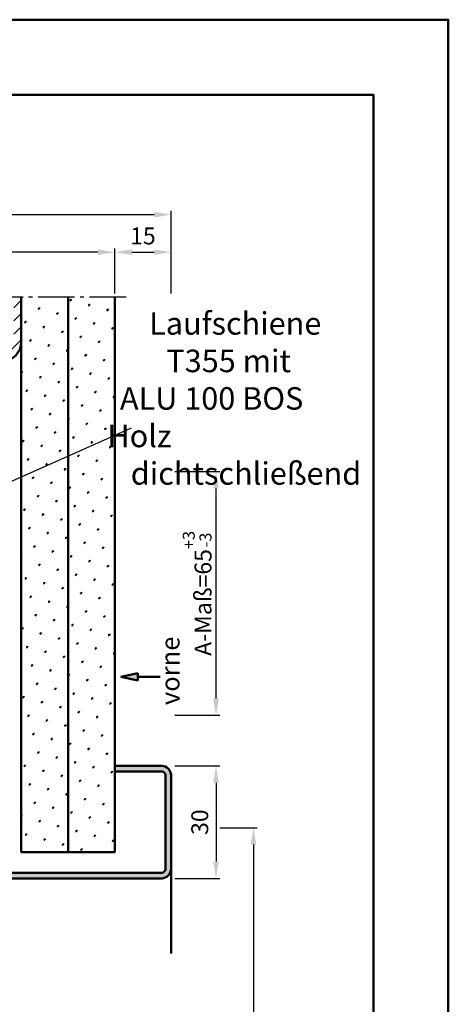
# Model space of a CAD drawing. Units: millimetres. Extents: x 0 to 1680, y -40 to 594.
# Drawn here: x 1566 to 1680, y 331 to 594 of the extents above; entities that cross this region are included whole.
import ezdxf

# ---------------------------------------------------------------- set-up
doc = ezdxf.new("R2010")
doc.units = ezdxf.units.MM
doc.linetypes.add('AM_DIN_G_W050', pattern=[13.75, 9.75, -1.5, 1, -1.5])
for name, color, linetype, lineweight in [('AM_0', 7, 'Continuous', 50), ('AM_1', 14, 'Continuous', 50), ('AM_4', 3, 'Continuous', 25), ('AM_5', 3, 'Continuous', 25), ('AM_6', 2, 'Continuous', 35), ('AM_7', 4, 'AM_DIN_G_W050', 25), ('AM_8', 1, 'Continuous', 25), ('AM_BOR', 7, 'Continuous', 50)]:
    doc.layers.add(name, color=color, linetype=linetype, lineweight=lineweight)
doc.layers.add('AM_12', color=7, linetype='Continuous', lineweight=50, plot=False)
doc.styles.get("Standard").update_dxf_attribs({"font": 'isocp.shx'})
doc.dimstyles.new('AM_DIN$0', dxfattribs={"dimtxt": 4.5, "dimasz": 4.5, "dimexe": 1, "dimexo": 1, "dimgap": 1.5, "dimtad": 1, "dimdsep": 46, "dimtxsty": 'Standard', "dimcen": 0, "dimclrd": 256, "dimclre": 256, "dimclrt": 2, "dimazin": 2, "dimtp": 0.1, "dimtm": 0.1, "dimtfac": 0.71, "dimtmove": 0, "dimatfit": 3, "dimfxl": 0, "dimlwd": -1, "dimlwe": -1, "dimarcsym": 0})
pattern_1 = [(45, (785, -580.0036), (-1.314801, 4.906903), [0.635, -4.445]), (135, (785.2245, -579.779), (-4.906903, 1.3148007), [0.3175, -8.481318]), (135, (785.2806, -579.723), (-4.906903, 1.3148007), [0.254, -8.544818]), (135, (785.1684, -579.8352), (-4.906903, 1.3148007), [0.254, -8.544818]), (105, (785.3368, -579.667), (-4.906903, 1.314801), [0.2032, -4.8768]), (165, (785.1123, -579.8913), (-3.592102, -3.592102), [0.2032, -4.8768])]

# ---------------------------------------------------------------- blocks, each defined once
blk = doc.blocks.new('DIN_A3_BOS')
at = {"layer": 'AM_12'}
blk.add_lwpolyline([(0, 0), (420, 0), (420, 297), (0, 297)], close=True, dxfattribs=at)
at = {"layer": 'AM_BOR'}
blk.add_lwpolyline([(20, 10), (410, 10), (410, 287), (20, 287)], close=True, dxfattribs=at)
blk = doc.blocks.new('*D74')
at = {"layer": 'AM_5', "linetype": 'ByBlock'}
for p, q in [((1607, 395), (1619, 395)), ((1618, 390.5), (1618, 369.5)), ((1607, 365), (1619, 365))]:
    blk.add_line(p, q, dxfattribs=at)
at = {"layer": 'AM_5'}
for points in [[(1617.25, 390.5), (1618.75, 390.5), (1618, 395)], [(1617.25, 369.5), (1618.75, 369.5), (1618, 365)]]:
    blk.add_solid(points, dxfattribs=at)
at = {"layer": 'Defpoints', "color": 0}
for p in [(1606, 395), (1606, 365), (1618, 365)]:
    blk.add_point(p, dxfattribs=at)
at = {"layer": 'AM_5', "color": 2, "insert": (1614.25, 380), "char_height": 4.5, "attachment_point": 5, "rotation": 90}
blk.add_mtext('30', dxfattribs=at)
blk = doc.blocks.new('*D75')
at = {"layer": 'AM_5', "linetype": 'ByBlock'}
for p, q in [((1619, 378.5), (1629, 378.5)), ((1628, 374), (1628, 215)), ((1607, 210.5), (1629, 210.5))]:
    blk.add_line(p, q, dxfattribs=at)
at = {"layer": 'AM_5'}
for points in [[(1627.25, 374), (1628.75, 374), (1628, 378.5)], [(1627.25, 215), (1628.75, 215), (1628, 210.5)]]:
    blk.add_solid(points, dxfattribs=at)
at = {"layer": 'Defpoints', "color": 0}
for p in [(1618, 378.5), (1606, 210.5), (1628, 210.5)]:
    blk.add_point(p, dxfattribs=at)
at = {"layer": 'AM_5', "color": 2, "insert": (1624.22, 294.5), "char_height": 4.5, "attachment_point": 5, "rotation": 90}
blk.add_mtext('TAH=LDH effektiv+3', dxfattribs=at)
blk = doc.blocks.new('*D48')
at = {"layer": 'AM_5', "linetype": 'ByBlock'}
for p, q in [((1441, 521), (1441, 533)), ((1586.5, 532), (1445.5, 532)), ((1591, 521), (1591, 533))]:
    blk.add_line(p, q, dxfattribs=at)
at = {"layer": 'AM_5'}
for points in [[(1445.5, 532.75), (1445.5, 531.25), (1441, 532)], [(1586.5, 532.75), (1586.5, 531.25), (1591, 532)]]:
    blk.add_solid(points, dxfattribs=at)
at = {"layer": 'Defpoints', "color": 0}
for p in [(1441, 532), (1441, 520), (1591, 520)]:
    blk.add_point(p, dxfattribs=at)
at = {"layer": 'AM_5', "color": 2, "insert": (1516, 535.75), "char_height": 4.5, "attachment_point": 5}
blk.add_mtext('MW=150', dxfattribs=at)
blk = doc.blocks.new('*D49')
at = {"layer": 'AM_5', "linetype": 'ByBlock'}
for p, q in [((1591, 521), (1591, 533)), ((1595.5, 532), (1601.5, 532)), ((1606, 521), (1606, 533))]:
    blk.add_line(p, q, dxfattribs=at)
at = {"layer": 'AM_5'}
for points in [[(1595.5, 532.75), (1595.5, 531.25), (1591, 532)], [(1601.5, 532.75), (1601.5, 531.25), (1606, 532)]]:
    blk.add_solid(points, dxfattribs=at)
at = {"layer": 'Defpoints', "color": 0}
for p in [(1606, 532), (1591, 520), (1606, 520)]:
    blk.add_point(p, dxfattribs=at)
at = {"layer": 'AM_5', "color": 2, "insert": (1598.5, 535.75), "char_height": 4.5, "attachment_point": 5}
blk.add_mtext('15', dxfattribs=at)
blk = doc.blocks.new('*D51')
at = {"layer": 'AM_5', "linetype": 'ByBlock'}
for p, q in [((1426, 521), (1426, 543)), ((1601.5, 542), (1430.5, 542)), ((1606, 521), (1606, 543))]:
    blk.add_line(p, q, dxfattribs=at)
at = {"layer": 'AM_5'}
for points in [[(1430.5, 542.75), (1430.5, 541.25), (1426, 542)], [(1601.5, 542.75), (1601.5, 541.25), (1606, 542)]]:
    blk.add_solid(points, dxfattribs=at)
at = {"layer": 'Defpoints', "color": 0}
for p in [(1426, 542), (1426, 520), (1606, 520)]:
    blk.add_point(p, dxfattribs=at)
at = {"layer": 'AM_5', "color": 2, "insert": (1516, 545.76), "char_height": 4.5, "attachment_point": 5}
blk.add_mtext('GT=180', dxfattribs=at)
blk = doc.blocks.new('*D71')
at = {"layer": 'AM_5', "linetype": 'ByBlock'}
for p, q in [((1607, 473.5), (1619, 473.5)), ((1618, 413), (1618, 469)), ((1607, 408.5), (1619, 408.5))]:
    blk.add_line(p, q, dxfattribs=at)
at = {"layer": 'AM_5'}
for points in [[(1617.25, 469), (1618.75, 469), (1618, 473.5)], [(1617.25, 413), (1618.75, 413), (1618, 408.5)]]:
    blk.add_solid(points, dxfattribs=at)
at = {"layer": 'Defpoints', "color": 0}
for p in [(1606, 473.5), (1618, 473.5), (1606, 408.5)]:
    blk.add_point(p, dxfattribs=at)
at = {"layer": 'AM_5', "color": 2, "insert": (1612.96, 441), "char_height": 4.5, "attachment_point": 5, "rotation": 90}
blk.add_mtext('A-Maß=65{}{\\H0.71x;\\C3;\\S+3^ -3;}', dxfattribs=at)

msp = doc.modelspace()

# ---------------------------------------------------------------- hatches: boundary and pattern name
at = {"layer": 'AM_8'}
h = msp.add_hatch(dxfattribs=at)
h.set_pattern_fill('_U', color=256, scale=2.5, angle=45, pattern_type=0)
h.set_pattern_definition([(45, (785, -580.0036), (-1.767767, 1.767767), [])])
h.paths.add_polyline_path([(1566, 508), (1566, 520), (1564, 520), (1564, 508, -0.4142136), (1561, 505), (1471, 505, -0.4142136), (1468, 508), (1468, 520), (1466, 520), (1466, 508, 0.4142136), (1471, 503), (1561, 503, 0.4142136)])
h = msp.add_hatch(dxfattribs=at)
h.set_pattern_fill('SWAMP', color=256, scale=0.2, angle=45)
h.set_pattern_definition(pattern_1)
h.paths.add_polyline_path([(1578.5, 520), (1566, 520), (1566, 372), (1578.5, 372)])
h = msp.add_hatch(dxfattribs=at)
h.set_pattern_fill('SWAMP', color=256, scale=0.2, angle=45)
h.set_pattern_definition(pattern_1)
h.paths.add_polyline_path([(1591, 520), (1578.5, 520), (1578.5, 372), (1591, 372)])
h = msp.add_hatch(color=256, dxfattribs=at)
h.dxf.hatch_style = 1
h.paths.add_polyline_path([(1597.093, 419.729), (1592.593, 418.729), (1597.093, 417.729)])
h = msp.add_hatch(color=256, dxfattribs=at)
h.dxf.hatch_style = 1
h.paths.add_polyline_path([(1606, 367.5), (1606, 392.5, 0.4142136), (1603.5, 395), (1591, 395), (1591, 393.5), (1603.5, 393.5, -0.4142136), (1604.5, 392.5), (1604.5, 367.5, -0.4142136), (1603.5, 366.5), (1558, 366.5, -0.4142136), (1557, 367.5), (1557, 384.978), (1555.5, 384.978), (1555.5, 367.5, 0.4142136), (1558, 365), (1603.5, 365, 0.4142136)])

# ---------------------------------------------------------------- linework, layer by layer
at = {"layer": 'AM_0'}
for p, q in [((1566, 372), (1566, 520)), ((1578.5, 372), (1578.5, 520)), ((1591, 372), (1591, 520)), ((1597.093, 419.729), (1592.593, 418.729)), ((1597.093, 417.729), (1592.593, 418.729)), ((1597.093, 419.729), (1597.093, 417.729)), ((1597.093, 418.729), (1603.093, 418.729)), ((1591, 395), (1603.5, 395)), ((1591, 393.5), (1603.5, 393.5)), ((1604.5, 392.5), (1604.5, 367.5)), ((1606, 392.5), (1606, 367.5)), ((1591, 372), (1566, 372)), ((1603.5, 366.5), (1558, 366.5)), ((1603.5, 365), (1558, 365))]:
    msp.add_line(p, q, dxfattribs=at)
for centre, radius, start, end in [((1561, 508), 5, 270, 0), ((1603.5, 392.5), 2.5, 0, 90), ((1603.5, 392.5), 1, 0, 90), ((1603.5, 367.5), 1, 270, 0), ((1603.5, 367.5), 2.5, 270, 0)]:
    msp.add_arc(centre, radius, start, end, dxfattribs=at)
at = {"layer": 'AM_1'}
msp.add_line((1606, 367.5), (1606, 345), dxfattribs=at)
at = {"layer": 'AM_4'}
msp.add_line((1531.536, 456.706), (1595.484, 485.177), dxfattribs=at)
at = {"layer": 'AM_7'}
msp.add_line((1594, 520), (1438, 520), dxfattribs=at)

# ---------------------------------------------------------------- block references
at = {"layer": 'AM_0', "lineweight": 0, "xscale": 2, "yscale": 2, "zscale": 2}
msp.add_blockref('DIN_A3_BOS', (840, 0), dxfattribs=at)

# ---------------------------------------------------------------- texts
at = {"layer": 'AM_6', "insert": (1589, 516), "char_height": 6, "width": 70, "attachment_point": 1}
msp.add_mtext('{\\W6.080208; }Laufschiene \\P{\\W8.583333; }T355 mit \\P{\\W1.833333; }ALU 100 BOS Holz\\P{\\W3.409903; }dichtschließend', dxfattribs=at)
at = {"layer": 'AM_6', "insert": (1603.26, 411.208), "char_height": 5, "width": 42.89645, "attachment_point": 1, "rotation": 90}
msp.add_mtext('vorne', dxfattribs=at)

# ---------------------------------------------------------------- dimensions: what is measured, and where the dimension line sits
at = {"layer": 'AM_5'}
for base, p1, p2, text, picture, middle in [((1426, 542), (1606, 520), (1426, 520), 'GT=<>', '*D51', (1516, 545.758)), ((1441, 532), (1591, 520), (1441, 520), 'MW=<>', '*D48', (1516, 535.75))]:
    dim = msp.add_linear_dim(base=base, p1=p1, p2=p2, text=text, dimstyle='AM_DIN$0', override={"dimpost": ''}, dxfattribs=at)
    dim.commit()
    dim.dimension.update_dxf_attribs({"geometry": picture, "text_midpoint": middle})
dim = msp.add_linear_dim(base=(1606, 532), p1=(1591, 520), p2=(1606, 520), dimstyle='AM_DIN$0', override={"dimpost": ''}, dxfattribs=at)
dim.commit()
dim.dimension.update_dxf_attribs({"geometry": '*D49', "text_midpoint": (1598.5, 535.75)})
for base, p1, p2, angle, text, override, picture, middle in [((1618, 473.5), (1606, 408.5), (1606, 473.5), 90, 'A-Maß=<>{}{\\H0.71x;\\C3;\\S+3^ -3;}', {"dimtp": 3, "dimtm": 3}, '*D71', (1612.96, 441)), ((1628, 210.5), (1618, 378.5), (1606, 210.5), 270, 'TAH=LDH effektiv+3', {"dimpost": ''}, '*D75', (1624.219, 294.5))]:
    dim = msp.add_linear_dim(base=base, p1=p1, p2=p2, angle=angle, text=text, dimstyle='AM_DIN$0', override=override, dxfattribs=at)
    dim.commit()
    dim.dimension.update_dxf_attribs({"geometry": picture, "text_midpoint": middle})
dim = msp.add_linear_dim(base=(1618, 365), p1=(1606, 395), p2=(1606, 365), angle=270, dimstyle='AM_DIN$0', dxfattribs=at)
dim.commit()
dim.dimension.update_dxf_attribs({"geometry": '*D74', "text_midpoint": (1614.25, 380)})

doc.saveas('drawing.dxf')
